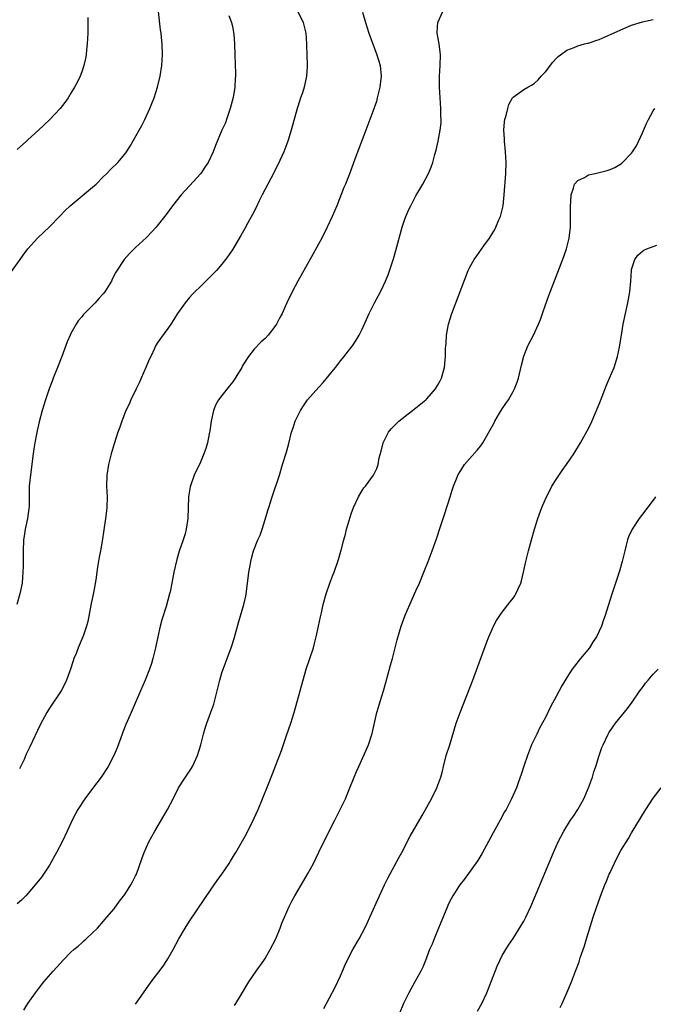
# Model space of a CAD drawing. Units: inches. Extents: x 2505000 to 2508000, y 1545000 to 1548000.
# Drawn here: x 2507727 to 2507845, y 1547231 to 1547414 of the extents above; entities that cross this region are included whole.
import ezdxf

# ---------------------------------------------------------------- set-up
doc = ezdxf.new("R2010")
doc.units = ezdxf.units.IN
doc.header["$MEASUREMENT"] = 0
doc.layers.add('LD25051545_10ft', color=41, linetype='Continuous')

msp = doc.modelspace()

# ---------------------------------------------------------------- linework, layer by layer
at = {"layer": 'LD25051545_10ft'}
for points, elevation in [([(2507725, 1547365.43), (2507727.6, 1547369), (2507728.15, 1547369.85), (2507729, 1547371), (2507730.78, 1547373), (2507733, 1547375.05), (2507734.94, 1547377.06), (2507735, 1547377.11), (2507735.9, 1547378.1), (2507736.86, 1547379), (2507741, 1547382.42), (2507741.67, 1547383), (2507743, 1547384.38), (2507743.65, 1547385), (2507744.31, 1547385.69), (2507745.68, 1547387), (2507747, 1547388.56), (2507747.33, 1547389), (2507747.97, 1547390.03), (2507749.67, 1547393), (2507750.14, 1547393.86), (2507750.72, 1547395), (2507751.64, 1547397), (2507752.03, 1547397.97), (2507752.41, 1547399), (2507753.05, 1547401), (2507753.54, 1547403), (2507753.85, 1547405), (2507753.96, 1547407), (2507753.89, 1547409), (2507753.81, 1547410.19), (2507753.71, 1547411), (2507753.61, 1547411.61), (2507753.24, 1547415)], 6780), ([(2507766.3, 1547414.3), (2507766.77, 1547413), (2507767, 1547411.93), (2507767.15, 1547411.15), (2507767.19, 1547410.81), (2507767.33, 1547409), (2507767.42, 1547407), (2507767.52, 1547403.52), (2507767.5, 1547403), (2507767.43, 1547402.57), (2507767.37, 1547401), (2507767.09, 1547399.09), (2507766.56, 1547397), (2507766.29, 1547396.29), (2507765.84, 1547395), (2507765.64, 1547394.36), (2507765, 1547393), (2507763.82, 1547390.18), (2507763.38, 1547389), (2507762.43, 1547387), (2507761.86, 1547386.14), (2507761.1, 1547385), (2507759, 1547382.68), (2507757.43, 1547381), (2507755.84, 1547379), (2507754.65, 1547377.35), (2507753, 1547375.24), (2507752.8, 1547375), (2507751.94, 1547374.06), (2507751, 1547373.11), (2507749, 1547371.23), (2507748.74, 1547371), (2507747.89, 1547370.11), (2507746.86, 1547369), (2507745.33, 1547366.67), (2507744.65, 1547365.35), (2507744.53, 1547365), (2507743.28, 1547363), (2507743, 1547362.65), (2507742.2, 1547361.8), (2507741.47, 1547361), (2507739.25, 1547358.75), (2507739, 1547358.39), (2507738.35, 1547357.65), (2507737.95, 1547357), (2507737, 1547355.31), (2507736.84, 1547355), (2507736.27, 1547353.73), (2507735.28, 1547351), (2507734.51, 1547349), (2507733.7, 1547347), (2507733.53, 1547346.47), (2507732.94, 1547345), (2507732.28, 1547343), (2507731.68, 1547341), (2507731.12, 1547338.88), (2507730.74, 1547337.26), (2507730.63, 1547336.63), (2507730.29, 1547335), (2507730.1, 1547333.9), (2507729.98, 1547333), (2507729.54, 1547329.54), (2507729.27, 1547327), (2507729.23, 1547325), (2507729.22, 1547323.22), (2507729.19, 1547322.81), (2507728.96, 1547321), (2507728.53, 1547319), (2507728.32, 1547317.68), (2507728.22, 1547317), (2507728.12, 1547315), (2507728.11, 1547313.89), (2507728.13, 1547312.13), (2507728.1, 1547311), (2507727.99, 1547310.01), (2507727.92, 1547309), (2507727.54, 1547307), (2507726.99, 1547305)], 6770), ([(2507791.1, 1547414.9), (2507791.62, 1547413), (2507792.27, 1547411), (2507793.76, 1547407), (2507794.33, 1547405), (2507794.52, 1547403), (2507794.32, 1547401), (2507793.83, 1547399), (2507793.65, 1547398.35), (2507793, 1547396.49), (2507791.7, 1547393), (2507789.66, 1547387.66), (2507788.78, 1547385.22), (2507787.91, 1547383), (2507787.63, 1547382.37), (2507786.3, 1547379), (2507785.46, 1547377), (2507784.54, 1547375), (2507783.54, 1547373), (2507783, 1547371.98), (2507781.95, 1547370.05), (2507779.08, 1547365), (2507778.01, 1547363), (2507777.05, 1547361), (2507776.15, 1547359), (2507775.76, 1547358.24), (2507775.11, 1547357), (2507775, 1547356.83), (2507773.59, 1547355), (2507773, 1547354.35), (2507772.27, 1547353.73), (2507771, 1547352.41), (2507769.91, 1547351), (2507769, 1547349.6), (2507768.77, 1547349.23), (2507768.67, 1547349), (2507768.19, 1547348.19), (2507767.46, 1547347), (2507767.28, 1547346.72), (2507767, 1547346.32), (2507766.43, 1547345.57), (2507765, 1547343.79), (2507764.39, 1547343), (2507763.89, 1547342.11), (2507763.43, 1547341), (2507763.02, 1547339), (2507762.79, 1547337.21), (2507762.66, 1547336.66), (2507762.32, 1547335), (2507762.01, 1547333.99), (2507761.65, 1547333), (2507761, 1547331.43), (2507759.87, 1547329), (2507759.12, 1547326.88), (2507758.83, 1547325), (2507758.67, 1547321), (2507758.38, 1547319), (2507758.16, 1547318.16), (2507757.82, 1547317), (2507757.09, 1547314.91), (2507756.61, 1547313.39), (2507756.08, 1547311), (2507755.72, 1547309), (2507755.38, 1547307.38), (2507755.31, 1547307), (2507755, 1547305.84), (2507754.65, 1547304.65), (2507753.85, 1547302.15), (2507753.56, 1547301), (2507753.12, 1547299), (2507752.69, 1547297), (2507752.19, 1547295), (2507751.92, 1547294.08), (2507751.54, 1547293), (2507750.77, 1547291), (2507749.93, 1547289), (2507748.14, 1547285), (2507747.21, 1547282.79), (2507746.65, 1547281.35), (2507746.53, 1547281), (2507745.56, 1547278.44), (2507745, 1547277.12), (2507743.88, 1547275), (2507743.56, 1547274.44), (2507743, 1547273.58), (2507742.59, 1547273), (2507741, 1547270.88), (2507739.56, 1547269), (2507738.29, 1547267), (2507737.83, 1547266.17), (2507737.25, 1547265), (2507737, 1547264.49), (2507736.32, 1547263), (2507735.36, 1547261), (2507734.32, 1547259), (2507733, 1547256.65), (2507731.91, 1547255), (2507731.53, 1547254.47), (2507730.38, 1547253), (2507729, 1547251.4), (2507728.64, 1547251), (2507727.8, 1547250.2), (2507727, 1547249.5)], 6750), ([(2507740.12, 1547413.88), (2507740.16, 1547413), (2507740.13, 1547411), (2507740.03, 1547409), (2507739.9, 1547407.9), (2507739.83, 1547407), (2507739.72, 1547406.28), (2507739.42, 1547405), (2507739, 1547403.83), (2507738.68, 1547403), (2507738.14, 1547401.86), (2507737.67, 1547401), (2507737, 1547399.85), (2507736.46, 1547399), (2507735.87, 1547398.13), (2507735, 1547397.01), (2507733, 1547394.91), (2507730.98, 1547393.02), (2507729, 1547391.22), (2507728.78, 1547391), (2507727, 1547389.44)], 6790), ([(2507779.11, 1547415), (2507780.06, 1547413), (2507780.27, 1547412.27), (2507780.59, 1547411), (2507780.71, 1547409), (2507780.7, 1547408.7), (2507780.75, 1547407), (2507780.83, 1547405.17), (2507780.79, 1547404.79), (2507780.7, 1547403), (2507780.24, 1547401), (2507779.93, 1547399.93), (2507779.61, 1547399), (2507779.44, 1547398.56), (2507778.99, 1547397.01), (2507777.86, 1547393), (2507777.24, 1547391), (2507776.48, 1547389), (2507775.39, 1547386.61), (2507775, 1547385.89), (2507774.56, 1547385), (2507773, 1547382.09), (2507772.44, 1547381), (2507771.9, 1547379.9), (2507771.33, 1547378.67), (2507770.66, 1547377.34), (2507769.81, 1547375.81), (2507769.25, 1547374.75), (2507768.54, 1547373.46), (2507767.05, 1547370.95), (2507766.24, 1547369.76), (2507765.67, 1547369), (2507765, 1547368.14), (2507763.97, 1547367), (2507763.5, 1547366.5), (2507762.5, 1547365.5), (2507761, 1547364.04), (2507759.96, 1547363), (2507759.49, 1547362.51), (2507759, 1547361.97), (2507758.18, 1547361), (2507756.75, 1547359), (2507756.11, 1547357.89), (2507755.5, 1547357), (2507755, 1547356.23), (2507753.62, 1547354.38), (2507753, 1547353.51), (2507752.8, 1547353.2), (2507752.7, 1547353), (2507752.51, 1547352.51), (2507751.79, 1547351), (2507751.53, 1547350.47), (2507750.92, 1547349), (2507750.04, 1547347), (2507749.73, 1547346.27), (2507749.08, 1547345), (2507748.13, 1547343), (2507747.82, 1547342.18), (2507747.21, 1547341), (2507746.41, 1547339), (2507746.07, 1547337.93), (2507745.72, 1547337), (2507745, 1547334.8), (2507744.47, 1547333), (2507743.96, 1547331), (2507743.66, 1547329), (2507743.62, 1547327), (2507743.71, 1547325), (2507743.67, 1547323), (2507743.62, 1547322.38), (2507743.43, 1547321), (2507742.76, 1547316.76), (2507742.45, 1547315), (2507742.21, 1547313.79), (2507741.94, 1547311.94), (2507741.77, 1547311), (2507741.59, 1547309.59), (2507741.18, 1547307.18), (2507740.77, 1547305.23), (2507740.14, 1547301.86), (2507739.9, 1547301), (2507739.32, 1547299.32), (2507739.23, 1547299), (2507738.35, 1547297), (2507737.94, 1547295.94), (2507737.55, 1547295), (2507737.4, 1547294.6), (2507736.92, 1547293), (2507736.19, 1547291), (2507735.8, 1547290.2), (2507735.16, 1547289), (2507733, 1547285.79), (2507732.53, 1547285), (2507731.3, 1547282.7), (2507729.38, 1547278.62), (2507728.72, 1547277.28), (2507728.3, 1547276.3), (2507727.48, 1547274.52)], 6760), ([(2507728.25, 1547229.75), (2507729.02, 1547231), (2507730.44, 1547233), (2507731, 1547233.75), (2507732, 1547235), (2507733.7, 1547237), (2507735, 1547238.42), (2507735.51, 1547239), (2507737, 1547240.5), (2507737.54, 1547241), (2507738.33, 1547241.67), (2507739, 1547242.28), (2507739.39, 1547242.61), (2507739.83, 1547243), (2507741, 1547244.1), (2507741.91, 1547245), (2507743, 1547246.2), (2507743.37, 1547246.63), (2507743.66, 1547247), (2507745, 1547248.59), (2507746.01, 1547249.99), (2507747, 1547251.25), (2507748.12, 1547253), (2507748.4, 1547253.6), (2507749, 1547254.7), (2507749.14, 1547255), (2507750.15, 1547257.85), (2507750.57, 1547259), (2507751, 1547259.99), (2507751.46, 1547261), (2507752.55, 1547263), (2507754.21, 1547265.79), (2507754.88, 1547267), (2507755.95, 1547269), (2507756.98, 1547271), (2507758.22, 1547273), (2507759, 1547274.11), (2507759.34, 1547274.66), (2507759.52, 1547275), (2507760.49, 1547277), (2507761.1, 1547279), (2507761.58, 1547281), (2507761.92, 1547282.08), (2507762.22, 1547283), (2507762.97, 1547285.03), (2507763.48, 1547286.52), (2507763.63, 1547287), (2507764.15, 1547289), (2507764.64, 1547291), (2507765, 1547292.33), (2507765.21, 1547293), (2507765.95, 1547295), (2507766.8, 1547297.2), (2507767.29, 1547298.71), (2507768.13, 1547301.87), (2507769.04, 1547305), (2507769.41, 1547306.59), (2507769.49, 1547307), (2507769.89, 1547309.89), (2507770.01, 1547311), (2507770.23, 1547312.23), (2507770.34, 1547313), (2507770.47, 1547313.53), (2507770.88, 1547315), (2507771.67, 1547317), (2507772.09, 1547317.91), (2507772.45, 1547319), (2507773, 1547320.78), (2507773.54, 1547322.46), (2507773.68, 1547323), (2507774.31, 1547325), (2507775.66, 1547329), (2507776.27, 1547331), (2507776.89, 1547333.11), (2507777.33, 1547334.67), (2507777.94, 1547337), (2507778.19, 1547337.81), (2507778.59, 1547339), (2507779, 1547339.9), (2507779.56, 1547341), (2507780.12, 1547341.88), (2507780.9, 1547343), (2507783, 1547345.36), (2507783.81, 1547346.19), (2507786.05, 1547349), (2507786.48, 1547349.52), (2507787, 1547350.2), (2507787.37, 1547350.63), (2507789, 1547352.71), (2507789.21, 1547353), (2507789.93, 1547354.07), (2507790.46, 1547355), (2507791, 1547356.07), (2507792.3, 1547359), (2507793.32, 1547361), (2507794.4, 1547363), (2507795, 1547364.22), (2507795.35, 1547365), (2507795.83, 1547366.17), (2507796.84, 1547369.16), (2507797.29, 1547370.71), (2507798.46, 1547375), (2507799, 1547376.68), (2507799.12, 1547377), (2507799.7, 1547378.3), (2507800.02, 1547379), (2507801, 1547380.85), (2507802.28, 1547383), (2507803.35, 1547385), (2507803.84, 1547386.16), (2507804.13, 1547387), (2507804.5, 1547388.5), (2507804.73, 1547389.27), (2507805.09, 1547391), (2507805.48, 1547393), (2507805.65, 1547394.35), (2507805.68, 1547395), (2507805.64, 1547395.64), (2507805.64, 1547397), (2507805.46, 1547399), (2507805.34, 1547401), (2507805.38, 1547403), (2507805.51, 1547405), (2507805.52, 1547407), (2507805.48, 1547407.48), (2507805.27, 1547409), (2507804.95, 1547411), (2507805, 1547412.22), (2507805.05, 1547413), (2507805.99, 1547415)], 6740), ([(2507749, 1547230.86), (2507750.43, 1547233), (2507751.87, 1547235), (2507754.08, 1547237.92), (2507754.81, 1547239), (2507755, 1547239.31), (2507755.98, 1547241), (2507757.02, 1547243), (2507758.18, 1547245), (2507759, 1547246.28), (2507761.72, 1547250.28), (2507763, 1547252.22), (2507764.15, 1547253.85), (2507765, 1547255), (2507766.37, 1547257), (2507766.62, 1547257.38), (2507767.36, 1547258.64), (2507767.59, 1547259), (2507768.84, 1547261.16), (2507769.54, 1547262.46), (2507771, 1547265.41), (2507771.7, 1547267), (2507772.55, 1547269), (2507773.57, 1547271.57), (2507774.36, 1547273.64), (2507775, 1547275.2), (2507776.04, 1547277.96), (2507777, 1547280.73), (2507777.76, 1547283), (2507778.39, 1547285), (2507780.66, 1547293), (2507781.98, 1547297), (2507782.2, 1547297.8), (2507782.5, 1547299), (2507782.94, 1547301), (2507783.28, 1547302.72), (2507783.46, 1547303.46), (2507783.8, 1547305), (2507784.35, 1547307), (2507785, 1547309.01), (2507785.56, 1547310.44), (2507785.8, 1547311), (2507786.63, 1547313.37), (2507787.08, 1547314.92), (2507787.12, 1547315.12), (2507787.63, 1547317), (2507787.94, 1547318.06), (2507788.14, 1547319), (2507788.59, 1547320.59), (2507789, 1547321.81), (2507789.44, 1547323), (2507790.34, 1547325), (2507791, 1547326.19), (2507791.34, 1547326.66), (2507791.62, 1547327), (2507793.11, 1547329), (2507793.74, 1547330.26), (2507793.98, 1547331), (2507794.2, 1547332.2), (2507794.55, 1547333.45), (2507794.91, 1547335), (2507795.93, 1547337), (2507796.4, 1547337.6), (2507797.38, 1547338.62), (2507797.82, 1547339), (2507799, 1547339.96), (2507800.37, 1547341), (2507801, 1547341.5), (2507802.82, 1547343), (2507803, 1547343.18), (2507804.62, 1547345), (2507805, 1547345.64), (2507805.47, 1547346.53), (2507805.76, 1547347), (2507806.31, 1547349), (2507806.42, 1547350.42), (2507806.49, 1547351), (2507806.5, 1547352.5), (2507806.53, 1547353), (2507806.57, 1547353.43), (2507806.65, 1547355), (2507807.03, 1547357), (2507807.67, 1547359), (2507810.7, 1547367), (2507811, 1547367.62), (2507811.77, 1547369), (2507812.28, 1547369.72), (2507813.56, 1547371.56), (2507814.61, 1547373), (2507815, 1547373.59), (2507815.54, 1547374.46), (2507815.79, 1547375), (2507816.37, 1547376.37), (2507816.66, 1547377), (2507816.74, 1547377.26), (2507817.15, 1547379), (2507817.37, 1547381), (2507817.65, 1547385), (2507817.72, 1547387), (2507817.62, 1547389), (2507817.4, 1547391), (2507817.41, 1547391.41), (2507817.32, 1547393), (2507817.42, 1547394.58), (2507817.51, 1547395), (2507817.75, 1547395.75), (2507818.01, 1547397), (2507818.23, 1547397.77), (2507818.9, 1547399), (2507819, 1547399.16), (2507821, 1547400.55), (2507821.77, 1547401), (2507822.58, 1547401.42), (2507823, 1547401.75), (2507823.67, 1547402.33), (2507824.22, 1547403), (2507825, 1547403.84), (2507826.4, 1547405.6), (2507827, 1547406.29), (2507827.35, 1547406.65), (2507827.78, 1547407), (2507829, 1547407.86), (2507830.32, 1547408.32), (2507831, 1547408.63), (2507832.23, 1547409), (2507832.84, 1547409.16), (2507833, 1547409.18), (2507834.34, 1547409.66), (2507835, 1547409.84), (2507837.21, 1547410.79), (2507839, 1547411.64), (2507841, 1547412.48), (2507843, 1547413.12), (2507845, 1547413.56)], 6730), ([(2507767.34, 1547230.66), (2507767.56, 1547231), (2507768.45, 1547232.45), (2507769.99, 1547235), (2507771.33, 1547237), (2507772.75, 1547239), (2507773, 1547239.38), (2507773.98, 1547241), (2507775.01, 1547243), (2507775.81, 1547245), (2507776.12, 1547245.88), (2507776.59, 1547247), (2507777.48, 1547249), (2507777.99, 1547250.01), (2507778.52, 1547251), (2507780.17, 1547253.83), (2507780.88, 1547255), (2507781.96, 1547257), (2507783, 1547259.08), (2507783.9, 1547261), (2507785.97, 1547265), (2507786.96, 1547267), (2507787.9, 1547269), (2507788.21, 1547269.79), (2507788.74, 1547271), (2507789.97, 1547274.03), (2507790.38, 1547275), (2507792.18, 1547279), (2507792.9, 1547281.1), (2507793.74, 1547285), (2507794.04, 1547285.96), (2507794.33, 1547287), (2507794.99, 1547289.01), (2507795.43, 1547290.57), (2507796.25, 1547293.75), (2507796.63, 1547295), (2507797.17, 1547297), (2507797.51, 1547298.49), (2507797.96, 1547299.96), (2507798.24, 1547301), (2507799, 1547303.07), (2507799.83, 1547305), (2507801, 1547307.55), (2507801.64, 1547309), (2507802.48, 1547311), (2507803.28, 1547313), (2507804.02, 1547315), (2507804.78, 1547317.22), (2507805.52, 1547319.52), (2507806.28, 1547321.72), (2507807.35, 1547325), (2507807.74, 1547326.26), (2507807.99, 1547327), (2507808.66, 1547328.66), (2507808.78, 1547329), (2507808.85, 1547329.15), (2507809, 1547329.4), (2507810.01, 1547331), (2507812.37, 1547333.63), (2507813, 1547334.43), (2507813.4, 1547335), (2507813.89, 1547335.89), (2507814.72, 1547337.28), (2507815.42, 1547338.58), (2507815.63, 1547339), (2507816.51, 1547340.51), (2507817, 1547341.31), (2507817.69, 1547342.31), (2507818.14, 1547343), (2507819, 1547344.53), (2507819.27, 1547345), (2507819.76, 1547346.24), (2507820.01, 1547347), (2507820.58, 1547349.42), (2507821, 1547351.07), (2507821.77, 1547353), (2507822.78, 1547355), (2507823.72, 1547357), (2507824.08, 1547357.92), (2507824.46, 1547359), (2507825, 1547360.64), (2507825.63, 1547362.37), (2507827.31, 1547366.69), (2507828.4, 1547369.6), (2507828.89, 1547371), (2507829.4, 1547373), (2507829.66, 1547375), (2507829.65, 1547375.65), (2507829.68, 1547377), (2507829.67, 1547378.33), (2507829.65, 1547379), (2507829.72, 1547379.72), (2507829.78, 1547381), (2507830.23, 1547382.23), (2507830.4, 1547383), (2507831, 1547383.68), (2507832.26, 1547384.26), (2507833, 1547384.71), (2507834.25, 1547385), (2507835, 1547385.15), (2507836.47, 1547385.53), (2507837, 1547385.73), (2507837.9, 1547386.1), (2507839.15, 1547386.85), (2507839.32, 1547387), (2507841, 1547388.73), (2507841.19, 1547389), (2507841.9, 1547390.1), (2507843, 1547392.49), (2507843.75, 1547394.25), (2507844.1, 1547395), (2507845, 1547396.6), (2507845.31, 1547397)], 6720), ([(2507783.91, 1547230.09), (2507785.98, 1547234.02), (2507787, 1547236.12), (2507787.38, 1547237), (2507787.84, 1547238.16), (2507788.24, 1547239), (2507789.29, 1547241), (2507790.45, 1547243), (2507791.52, 1547245), (2507791.98, 1547246.02), (2507792.47, 1547247), (2507794.26, 1547251), (2507795.19, 1547253), (2507795.77, 1547254.23), (2507797.87, 1547258.13), (2507798.35, 1547259), (2507799.94, 1547262.06), (2507802.14, 1547265.86), (2507803, 1547267.41), (2507803.87, 1547269), (2507804.88, 1547271), (2507805.61, 1547273), (2507805.89, 1547274.11), (2507806.09, 1547275), (2507806.63, 1547277), (2507807.29, 1547279), (2507808.48, 1547283), (2507809.18, 1547285), (2507811.53, 1547291), (2507814.1, 1547297.9), (2507814.53, 1547299), (2507815, 1547300.13), (2507815.4, 1547301), (2507815.95, 1547302.05), (2507816.55, 1547303), (2507817, 1547303.62), (2507818.49, 1547305.51), (2507819, 1547306.18), (2507819.34, 1547306.66), (2507819.55, 1547307), (2507819.94, 1547307.94), (2507820.42, 1547309), (2507820.56, 1547309.44), (2507820.93, 1547311), (2507821.38, 1547313), (2507821.87, 1547315), (2507822.41, 1547317), (2507822.98, 1547319), (2507823.6, 1547321), (2507824.32, 1547323), (2507825.19, 1547325), (2507825.8, 1547326.2), (2507826.23, 1547327), (2507827, 1547328.22), (2507828.12, 1547329.88), (2507828.93, 1547331), (2507830.25, 1547333), (2507831.49, 1547335), (2507832.76, 1547337.24), (2507833.44, 1547338.56), (2507834.51, 1547341), (2507835.21, 1547342.79), (2507836.32, 1547345.68), (2507836.92, 1547347), (2507837.74, 1547349), (2507838.38, 1547351), (2507838.73, 1547352.73), (2507838.83, 1547353.17), (2507839.12, 1547355), (2507839.46, 1547357), (2507839.86, 1547359), (2507840.28, 1547361), (2507840.64, 1547363), (2507840.83, 1547365), (2507840.96, 1547367), (2507841, 1547367.17), (2507841.61, 1547369), (2507842.18, 1547369.82), (2507843, 1547370.56), (2507843.26, 1547370.74), (2507843.83, 1547371), (2507845, 1547371.44), (2507845.67, 1547371.67)], 6710), ([(2507845.44, 1547325), (2507845, 1547324.38), (2507843, 1547321.77), (2507842.38, 1547321), (2507841.11, 1547319), (2507840.43, 1547317.57), (2507840.24, 1547317), (2507840, 1547316), (2507839.71, 1547315), (2507839.25, 1547313), (2507838.67, 1547311), (2507837.24, 1547306.76), (2507836.11, 1547303), (2507835.8, 1547302.2), (2507835.43, 1547301), (2507835, 1547300.07), (2507834.48, 1547299), (2507833.87, 1547298.13), (2507833.18, 1547297), (2507831.53, 1547295), (2507831.28, 1547294.72), (2507829.96, 1547293), (2507829, 1547291.5), (2507828.04, 1547289.96), (2507827, 1547287.93), (2507825.94, 1547286.06), (2507825, 1547284.08), (2507823.94, 1547282.06), (2507823.41, 1547281), (2507822.45, 1547279), (2507821.66, 1547277), (2507821, 1547275.04), (2507820.53, 1547273.47), (2507819.95, 1547271.95), (2507819.62, 1547271), (2507819, 1547269.63), (2507818.74, 1547269), (2507817.72, 1547267), (2507817.44, 1547266.56), (2507816.61, 1547265), (2507815.32, 1547262.68), (2507813.23, 1547258.77), (2507812.48, 1547257.52), (2507809.96, 1547254.04), (2507809.12, 1547253), (2507809, 1547252.83), (2507807.85, 1547251), (2507807.55, 1547250.45), (2507807, 1547249.4), (2507806.82, 1547249), (2507805.19, 1547245), (2507804.35, 1547243), (2507803.98, 1547242.02), (2507803.53, 1547241), (2507802.76, 1547239), (2507802.25, 1547237.76), (2507801.9, 1547237), (2507800.81, 1547235), (2507799.67, 1547233), (2507798.68, 1547231), (2507797.91, 1547229)], 6700), ([(2507812.42, 1547229.58), (2507813.24, 1547231), (2507814.17, 1547233), (2507815, 1547235.21), (2507816.06, 1547237.94), (2507816.55, 1547239), (2507817, 1547239.89), (2507818.15, 1547241.85), (2507819, 1547243.07), (2507820.54, 1547245.46), (2507821, 1547246.26), (2507821.37, 1547247), (2507822.3, 1547249), (2507823, 1547250.6), (2507826.51, 1547259), (2507827.38, 1547261), (2507828.41, 1547263), (2507829.68, 1547265), (2507830.23, 1547265.77), (2507831.01, 1547266.99), (2507832.12, 1547269), (2507833.03, 1547271), (2507833.76, 1547273), (2507834.02, 1547273.98), (2507834.37, 1547275), (2507834.98, 1547277.02), (2507835.49, 1547278.51), (2507835.7, 1547279), (2507836.67, 1547281), (2507836.79, 1547281.21), (2507837.58, 1547282.42), (2507838.02, 1547283), (2507840.25, 1547285.75), (2507841.12, 1547286.88), (2507842.54, 1547289), (2507843, 1547289.65), (2507843.58, 1547290.42), (2507844.05, 1547291), (2507845, 1547292.08), (2507845.94, 1547293)], 6690), ([(2507827.75, 1547230.25), (2507828.11, 1547231), (2507828.99, 1547233), (2507829.84, 1547235), (2507830.61, 1547237), (2507831.25, 1547238.75), (2507831.45, 1547239.45), (2507832.27, 1547241.73), (2507832.64, 1547243), (2507833.89, 1547247), (2507834.55, 1547249), (2507835.4, 1547251.4), (2507836.02, 1547253), (2507836.32, 1547253.68), (2507836.85, 1547255), (2507837, 1547255.33), (2507838.18, 1547257.82), (2507839, 1547259.38), (2507840.39, 1547261.61), (2507841, 1547262.69), (2507841.13, 1547262.87), (2507842.63, 1547265.37), (2507843, 1547266.03), (2507843.62, 1547267), (2507845, 1547269.09), (2507846.46, 1547271)], 6680)]:
    msp.add_lwpolyline(points, dxfattribs=dict(at, elevation=elevation))

doc.saveas('drawing.dxf')
